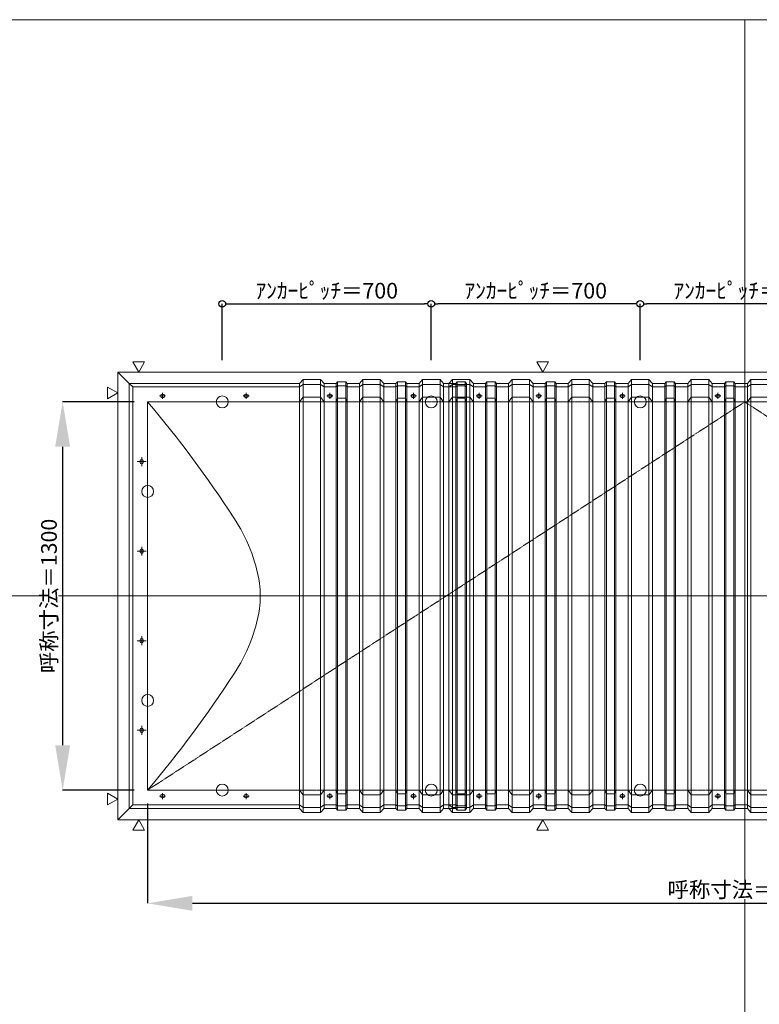
# Model space of a CAD drawing. Units: millimetres. Extents: x -12289 to 909215, y -2748 to 52629.
# Drawn here: x 59172 to 61650, y 18562 to 21860 of the extents above; entities that cross this region are included whole.
import ezdxf

# ---------------------------------------------------------------- set-up
doc = ezdxf.new("R2010")
doc.units = ezdxf.units.MM
doc.header["$LTSCALE"] = 0.3
doc.header["$PDMODE"] = 33
doc.header["$PDSIZE"] = 5
doc.linetypes.add('CENTER2', pattern=[28.575, 19.05, -3.175, 3.175, -3.175])
doc.layers.get('0').update_dxf_attribs({"lineweight": 9})
doc.layers.get('Defpoints').update_dxf_attribs({"lineweight": 9})
doc.layers.add('VP', color=7, linetype='Continuous', lineweight=9, plot=False)
for name, color, linetype, lineweight in [('テキスト', 50, 'Continuous', 9), ('パーツ02', 121, 'Continuous', 9), ('中心線', 210, 'CENTER2', 9), ('型材02', 71, 'Continuous', 9), ('寸法', 10, 'Continuous', 9), ('寸法 @ 15', 10, 'Continuous', 9)]:
    doc.layers.add(name, color=color, linetype=linetype, lineweight=lineweight)
doc.styles.add('TGK-text', font='txt', dxfattribs={"height": 3.5})
doc.dimstyles.new('T-dim', dxfattribs={"dimtxt": 3.5, "dimasz": 1.5, "dimexe": 0, "dimexo": 3, "dimgap": 1, "dimtad": 1, "dimdec": 1, "dimdsep": 46, "dimtxsty": 'TGK-text', "dimblk": 'DOTBLANK', "dimcen": 0, "dimclrt": 2, "dimazin": 2, "dimtfac": 1, "dimtdec": 1, "dimtix": 1, "dimtmove": 2, "dimatfit": 3, "dimldrblk": 'OPEN30', "dimfxl": 1, "dimtolj": 1, "dimtzin": 0, "dimarcsym": 0})
doc.dimstyles.new('T-dimN', dxfattribs={"dimtxt": 3.5, "dimasz": 10, "dimexe": 0, "dimexo": 3, "dimgap": 1, "dimtad": 1, "dimdec": 1, "dimdsep": 46, "dimtxsty": 'TGK-text', "dimcen": 0, "dimclrt": 2, "dimazin": 2, "dimtfac": 1, "dimtdec": 1, "dimtix": 1, "dimtmove": 2, "dimatfit": 3, "dimldrblk": 'OPEN30', "dimfxl": 1, "dimtolj": 1, "dimtzin": 0, "dimarcsym": 0})

# ---------------------------------------------------------------- blocks, each defined once
blk = doc.blocks.new('TK-DOLE-1300-1050平面')
at = {"layer": 'パーツ02', "linetype": 'ByBlock'}
for p, q in [((-62, 712), (-62, -711.99998)), ((-62, 712), (-50, 700)), ((-62, 712), (509.01944, 712)), ((-50, -699.99998), (-50, 700)), ((-50, 700), (509.01944, 700)), ((509.01944, 712), (520.78414, 724.92442)), ((509.01944, -711.99998), (509.01944, 712)), ((520.78414, 708.1244), (509.01944, 700)), ((520.78414, 724.92442), (579.21586, 724.92442)), ((520.78414, -724.92438), (520.78414, 724.92442)), ((520.78414, 708.1244), (579.21586, 708.1244)), ((579.21586, 724.92442), (590.98056, 712)), ((579.21586, -724.92438), (579.21586, 724.92442)), ((579.21586, 708.1244), (590.98056, 700)), ((590.98056, 712), (631.8216, 712)), ((590.98056, -711.99998), (590.98056, 712)), ((590.98056, 700), (631.8216, 700)), ((631.8216, 712), (636.3716, 717.3852)), ((631.8216, -711.99998), (631.8216, 712)), ((631.8216, 700), (636.3716, 703.3852)), ((663.6284, 717.3852), (636.3716, 717.3852)), ((636.3716, -717.3852), (636.3716, 717.3852)), ((663.6284, 703.3852), (636.3716, 703.3852)), ((668.1784, 712), (663.6284, 717.3852)), ((663.6284, -717.3852), (663.6284, 717.3852)), ((668.1784, 700), (663.6284, 703.3852)), ((668.1784, -711.99998), (668.1784, 712)), ((709.01944, 712), (668.1784, 712)), ((709.01944, 700), (668.1784, 700)), ((709.01944, 712), (720.78414, 724.92442)), ((709.01944, -711.99998), (709.01944, 712)), ((720.78414, 708.1244), (709.01944, 700)), ((720.78414, 724.92442), (779.21586, 724.92442)), ((720.78414, -724.92438), (720.78414, 724.92442)), ((720.78414, 708.1244), (779.21586, 708.1244)), ((779.21586, 724.92442), (790.98056, 712)), ((779.21586, -724.92438), (779.21586, 724.92442)), ((779.21586, 708.1244), (790.98056, 700)), ((790.98056, 712), (831.8216, 712)), ((790.98056, -711.99998), (790.98056, 712)), ((790.98056, 700), (831.8216, 700)), ((831.8216, 712), (836.3716, 717.3852)), ((831.8216, -711.99998), (831.8216, 712)), ((831.8216, 700), (836.3716, 703.3852)), ((863.6284, 717.3852), (836.3716, 717.3852)), ((836.3716, -717.3852), (836.3716, 717.3852)), ((863.6284, 703.3852), (836.3716, 703.3852)), ((868.1784, 712), (863.6284, 717.3852)), ((863.6284, -717.3852), (863.6284, 717.3852)), ((868.1784, 700), (863.6284, 703.3852)), ((868.1784, -711.99998), (868.1784, 712)), ((909.01944, 712), (868.1784, 712)), ((909.01944, 700), (868.1784, 700)), ((909.01944, 712), (920.78414, 724.92442)), ((909.01944, -711.99998), (909.01944, 712)), ((920.78414, 708.1244), (909.01944, 700)), ((920.78414, 724.92442), (979.21586, 724.92442)), ((920.78414, -724.92438), (920.78414, 724.92442)), ((920.78414, 708.1244), (979.21586, 708.1244)), ((979.21586, 724.92442), (990.98056, 712)), ((979.21586, -724.92438), (979.21586, 724.92442)), ((979.21586, 708.1244), (990.98056, 700)), ((990.98056, -711.99998), (990.98056, 712)), ((990.98056, 712), (1031.8216, 712)), ((990.98056, 700), (1031.8216, 700)), ((1031.8216, 712), (1036.3716, 717.3852)), ((1031.8216, -711.99998), (1031.8216, 712)), ((1031.8216, 700), (1036.3716, 703.3852)), ((1063.6284, 717.3852), (1036.3716, 717.3852)), ((1036.3716, -717.3852), (1036.3716, 717.3852)), ((1063.6284, 703.3852), (1036.3716, 703.3852)), ((1068.1784, 712), (1063.6284, 717.3852)), ((1063.6284, -717.3852), (1063.6284, 717.3852)), ((1068.1784, 700), (1063.6284, 703.3852)), ((1068.1784, -711.99998), (1068.1784, 712)), ((52.5, 674.99996), (47.5, 674.99996)), ((52.5, 664.99996), (47.5, 664.99996)), ((332.5, 674.99996), (327.5, 674.99996)), ((332.5, 664.99996), (327.5, 664.99996)), ((509.01944, 650), (520.78414, 666.04296)), ((579.21586, 666.04296), (520.78414, 666.04296)), ((579.21586, 666.04296), (590.98056, 650)), ((612.5, 674.99996), (607.5, 674.99996)), ((612.5, 664.99996), (607.5, 664.99996)), ((631.8216, 650), (636.3716, 662.2697)), ((663.6284, 662.2697), (636.3716, 662.2697)), ((668.1784, 650), (663.6284, 662.2697)), ((709.01944, 650), (720.78414, 666.04296)), ((779.21586, 666.04296), (720.78414, 666.04296)), ((779.21586, 666.04296), (790.98056, 650)), ((831.8216, 650), (836.3716, 662.2697)), ((863.6284, 662.2697), (836.3716, 662.2697)), ((868.1784, 650), (863.6284, 662.2697)), ((892.5, 674.99996), (887.5, 674.99996)), ((892.5, 664.99996), (887.5, 664.99996)), ((909.01944, 650), (920.78414, 666.04296)), ((979.21586, 666.04296), (920.78414, 666.04296)), ((979.21586, 666.04296), (990.98056, 650)), ((1031.8216, 650), (1036.3716, 662.2697)), ((1063.6284, 662.2697), (1036.3716, 662.2697)), ((1068.1784, 650), (1063.6284, 662.2697)), ((0, 650), (0, -650)), ((0, 650), (509.01944, 650)), ((590.98056, 650), (631.8216, 650)), ((709.01944, 650), (668.1784, 650)), ((790.98056, 650), (831.8216, 650)), ((909.01944, 650), (868.1784, 650)), ((990.98056, 650), (1031.8216, 650)), ((-25, 452.5), (-25, 447.5)), ((-15, 452.5), (-15, 447.5)), ((-25, 152.5), (-25, 147.5)), ((-15, 152.5), (-15, 147.5)), ((-25, -147.5), (-25, -152.5)), ((-15, -147.5), (-15, -152.5)), ((-25, -447.5), (-25, -452.5)), ((-15, -447.5), (-15, -452.5)), ((0, -650), (509.01944, -650)), ((509.01944, -650), (520.78414, -666.04294)), ((579.21586, -666.04294), (590.98056, -650)), ((590.98056, -650), (631.8216, -650)), ((631.8216, -650), (636.3716, -662.2697)), ((668.1784, -650), (663.6284, -662.2697)), ((709.01944, -650), (668.1784, -650)), ((709.01944, -650), (720.78414, -666.04294)), ((779.21586, -666.04294), (790.98056, -650)), ((790.98056, -650), (831.8216, -650)), ((831.8216, -650), (836.3716, -662.2697)), ((868.1784, -650), (863.6284, -662.2697)), ((909.01944, -650), (868.1784, -650)), ((909.01944, -650), (920.78414, -666.04294)), ((979.21586, -666.04294), (990.98056, -650)), ((990.98056, -650), (1031.8216, -650)), ((1031.8216, -650), (1036.3716, -662.2697)), ((1068.1784, -650), (1063.6284, -662.2697)), ((52.5, -664.99994), (47.5, -664.99994)), ((52.5, -674.99994), (47.5, -674.99994)), ((332.5, -664.99994), (327.5, -664.99994)), ((332.5, -674.99994), (327.5, -674.99994)), ((579.21586, -666.04294), (520.78414, -666.04294)), ((612.5, -664.99994), (607.5, -664.99994)), ((612.5, -674.99994), (607.5, -674.99994)), ((663.6284, -662.2697), (636.3716, -662.2697)), ((779.21586, -666.04294), (720.78414, -666.04294)), ((863.6284, -662.2697), (836.3716, -662.2697)), ((892.5, -664.99994), (887.5, -664.99994)), ((892.5, -674.99994), (887.5, -674.99994)), ((979.21586, -666.04294), (920.78414, -666.04294)), ((1063.6284, -662.2697), (1036.3716, -662.2697)), ((-62, -711.99998), (-50, -699.99998)), ((-62, -711.99998), (509.01944, -711.99998)), ((-50, -699.99998), (509.01944, -699.99998)), ((520.78414, -708.1244), (509.01944, -699.99998)), ((509.01944, -711.99998), (520.78414, -724.92438)), ((520.78414, -708.1244), (579.21586, -708.1244)), ((520.78414, -724.92438), (579.21586, -724.92438)), ((579.21586, -708.1244), (590.98056, -699.99998)), ((579.21586, -724.92438), (590.98056, -711.99998)), ((590.98056, -699.99998), (631.8216, -699.99998)), ((590.98056, -711.99998), (631.8216, -711.99998)), ((631.8216, -699.99998), (636.3716, -703.3852)), ((631.8216, -711.99998), (636.3716, -717.3852)), ((663.6284, -703.3852), (636.3716, -703.3852)), ((663.6284, -717.3852), (636.3716, -717.3852)), ((668.1784, -699.99998), (663.6284, -703.3852)), ((668.1784, -711.99998), (663.6284, -717.3852)), ((709.01944, -699.99998), (668.1784, -699.99998)), ((709.01944, -711.99998), (668.1784, -711.99998)), ((720.78414, -708.1244), (709.01944, -699.99998)), ((709.01944, -711.99998), (720.78414, -724.92438)), ((720.78414, -708.1244), (779.21586, -708.1244)), ((720.78414, -724.92438), (779.21586, -724.92438)), ((779.21586, -708.1244), (790.98056, -699.99998)), ((779.21586, -724.92438), (790.98056, -711.99998)), ((790.98056, -699.99998), (831.8216, -699.99998)), ((790.98056, -711.99998), (831.8216, -711.99998)), ((831.8216, -699.99998), (836.3716, -703.3852)), ((831.8216, -711.99998), (836.3716, -717.3852)), ((863.6284, -703.3852), (836.3716, -703.3852)), ((863.6284, -717.3852), (836.3716, -717.3852)), ((868.1784, -699.99998), (863.6284, -703.3852)), ((868.1784, -711.99998), (863.6284, -717.3852)), ((909.01944, -699.99998), (868.1784, -699.99998)), ((909.01944, -711.99998), (868.1784, -711.99998)), ((920.78414, -708.1244), (909.01944, -699.99998)), ((909.01944, -711.99998), (920.78414, -724.92438)), ((920.78414, -708.1244), (979.21586, -708.1244)), ((920.78414, -724.92438), (979.21586, -724.92438)), ((979.21586, -708.1244), (990.98056, -699.99998)), ((979.21586, -724.92438), (990.98056, -711.99998)), ((990.98056, -699.99998), (1031.8216, -699.99998)), ((990.98056, -711.99998), (1031.8216, -711.99998)), ((1031.8216, -699.99998), (1036.3716, -703.3852)), ((1031.8216, -711.99998), (1036.3716, -717.3852)), ((1063.6284, -703.3852), (1036.3716, -703.3852)), ((1063.6284, -717.3852), (1036.3716, -717.3852)), ((1068.1784, -699.99998), (1063.6284, -703.3852)), ((1068.1784, -711.99998), (1063.6284, -717.3852))]:
    blk.add_line(p, q, dxfattribs=at)
for centre, radius, start, end in [((47.50004, 669.99996), 5, 90, 180), ((47.50004, 669.99996), 5, 180, 270), ((52.50004, 669.99996), 5, 0, 90), ((52.50004, 669.99996), 5, 270, 0), ((327.50004, 669.99996), 5, 90, 180), ((327.50004, 669.99996), 5, 180, 270), ((332.50004, 669.99996), 5, 0, 90), ((332.50004, 669.99996), 5, 270, 0), ((607.50004, 669.99996), 5, 90, 180), ((607.50004, 669.99996), 5, 180, 270), ((612.50004, 669.99996), 5, 0, 90), ((612.50004, 669.99996), 5, 270, 0), ((887.50004, 669.99996), 5, 90, 180), ((887.50004, 669.99996), 5, 180, 270), ((892.50004, 669.99996), 5, 0, 90), ((892.50004, 669.99996), 5, 270, 0), ((-2927.25024, -1825.99786), 3833.97438, 32.990751, 40.226021), ((-20, 452.50004), 5, 90, 180), ((-20, 447.50004), 5, 180, 270), ((-20, 452.50004), 5, 0, 90), ((-20, 447.50004), 5, 270, 0), ((-175.38152, -47.66398), 557.55348, 9.321797, 33.690576), ((-20, 152.50004), 5, 90, 180), ((-20, 147.50004), 5, 180, 270), ((-20, 152.50004), 5, 0, 90), ((-20, 147.50004), 5, 270, 0), ((-57.28688, 0.00006), 434.19548, 359.999999, 5.636862), ((-57.28688, 0.00004), 434.19548, 354.363138, 0.000001), ((-175.38152, 47.66408), 557.55348, 326.309424, 350.678203), ((-20, -147.49996), 5, 90, 180), ((-20, -152.49996), 5, 180, 270), ((-20, -147.49996), 5, 0, 90), ((-20, -152.49996), 5, 270, 0), ((-2927.25024, 1825.99796), 3833.97438, 319.773979, 327.009249), ((-20, -447.49996), 5, 90, 180), ((-20, -452.49996), 5, 180, 270), ((-20, -447.49996), 5, 0, 90), ((-20, -452.49996), 5, 270, 0), ((47.50004, -669.99994), 5, 90, 180), ((47.50004, -669.99994), 5, 180, 270), ((52.50004, -669.99994), 5, 0, 90), ((52.50004, -669.99994), 5, 270, 0), ((327.50004, -669.99994), 5, 90, 180), ((327.50004, -669.99994), 5, 180, 270), ((332.50004, -669.99994), 5, 0, 90), ((332.50004, -669.99994), 5, 270, 0), ((607.50004, -669.99994), 5, 90, 180), ((607.50004, -669.99994), 5, 180, 270), ((612.50004, -669.99994), 5, 0, 90), ((612.50004, -669.99994), 5, 270, 0), ((887.50004, -669.99994), 5, 90, 180), ((887.50004, -669.99994), 5, 180, 270), ((892.50004, -669.99994), 5, 0, 90), ((892.50004, -669.99994), 5, 270, 0)]:
    blk.add_arc(centre, radius, start, end, dxfattribs=at)
at = {"layer": '中心線', "linetype": 'ByBlock'}
for p, q in [((60, 669.99996), (40, 669.99996)), ((50, 659.99996), (50, 679.99996)), ((340, 669.99996), (320, 669.99996)), ((330, 659.99996), (330, 679.99996)), ((620, 669.99996), (600, 669.99996)), ((610, 659.99996), (610, 679.99996)), ((900, 669.99996), (880, 669.99996)), ((890, 659.99996), (890, 679.99996)), ((-20, 465), (-20, 435)), ((-35, 450), (-5, 450)), ((-20, 165), (-20, 135)), ((-35, 150), (-5, 150)), ((-35, -150), (-5, -150)), ((-20, -165), (-20, -135)), ((-35, -450), (-5, -450)), ((-20, -465), (-20, -435)), ((60, -669.99994), (40, -669.99994)), ((50, -659.99994), (50, -679.99994)), ((340, -669.99994), (320, -669.99994)), ((330, -659.99994), (330, -679.99994)), ((620, -669.99994), (600, -669.99994)), ((610, -659.99994), (610, -679.99994)), ((900, -669.99994), (880, -669.99994)), ((890, -659.99994), (890, -679.99994))]:
    blk.add_line(p, q, dxfattribs=at)
blk = doc.blocks.new('TK-DOLS-1300-1500平面')
at = {"layer": 'パーツ02', "linetype": 'ByBlock'}
for p, q in [((0, 712), (11.7647, 724.9244)), ((0, -712), (0, 712)), ((11.7647, 708.1244), (0, 700)), ((11.7647, 724.9244), (70.1964, 724.9244)), ((11.7647, -724.9244), (11.7647, 724.9244)), ((11.7647, 708.1244), (70.1964, 708.1244)), ((70.1964, 724.9244), (81.9611, 712)), ((70.1964, -724.9244), (70.1964, 724.9244)), ((70.1964, 708.1244), (81.9611, 700)), ((81.9611, 712), (122.80214, 712)), ((81.9611, -712), (81.9611, 712)), ((81.9611, 700), (122.80214, 700)), ((122.80214, 712), (127.35214, 717.3852)), ((122.80214, -712), (122.80214, 712)), ((122.80214, 700), (127.35214, 703.3852)), ((154.60896, 717.3852), (127.35214, 717.3852)), ((127.35214, -717.3852), (127.35214, 717.3852)), ((154.60896, 703.3852), (127.35214, 703.3852)), ((159.15894, 712), (154.60896, 717.3852)), ((154.60896, -717.3852), (154.60896, 717.3852)), ((159.15894, 700), (154.60896, 703.3852)), ((200, 712), (159.15894, 712)), ((159.15894, -712), (159.15894, 712)), ((200, 700), (159.15894, 700)), ((200, 712), (211.7647, 724.9244)), ((200, -712), (200, 712)), ((211.7647, 708.1244), (200, 700)), ((211.7647, 724.9244), (270.1964, 724.9244)), ((211.7647, -724.9244), (211.7647, 724.9244)), ((211.7647, 708.1244), (270.1964, 708.1244)), ((270.1964, 724.9244), (281.9611, 712)), ((270.1964, -724.9244), (270.1964, 724.9244)), ((270.1964, 708.1244), (281.9611, 700)), ((281.9611, 712), (322.80214, 712)), ((281.9611, -712), (281.9611, 712)), ((281.9611, 700), (322.80214, 700)), ((322.80214, 712), (327.35214, 717.3852)), ((322.80214, -712), (322.80214, 712)), ((322.80214, 700), (327.35214, 703.3852)), ((354.60896, 717.3852), (327.35214, 717.3852)), ((327.35214, -717.3852), (327.35214, 717.3852)), ((354.60896, 703.3852), (327.35214, 703.3852)), ((359.15894, 712), (354.60896, 717.3852)), ((354.60896, -717.3852), (354.60896, 717.3852)), ((359.15894, 700), (354.60896, 703.3852)), ((400, 712), (359.15894, 712)), ((359.15894, -712), (359.15894, 712)), ((400, 700), (359.15894, 700)), ((400, 712), (411.7647, 724.9244)), ((400, -712), (400, 712)), ((411.7647, 708.1244), (400, 700)), ((411.7647, 724.9244), (470.1964, 724.9244)), ((411.7647, -724.9244), (411.7647, 724.9244)), ((411.7647, 708.1244), (470.1964, 708.1244)), ((470.1964, 724.9244), (481.9611, 712)), ((470.1964, -724.9244), (470.1964, 724.9244)), ((470.1964, 708.1244), (481.9611, 700)), ((481.9611, 712), (522.80214, 712)), ((481.9611, -712), (481.9611, 712)), ((481.9611, 700), (522.80214, 700)), ((522.80214, 712), (527.35214, 717.3852)), ((522.80214, -712), (522.80214, 712)), ((522.80214, 700), (527.35214, 703.3852)), ((554.60896, 717.3852), (527.35214, 717.3852)), ((527.35214, -717.3852), (527.35214, 717.3852)), ((554.60896, 703.3852), (527.35214, 703.3852)), ((559.15894, 712), (554.60896, 717.3852)), ((554.60896, -717.3852), (554.60896, 717.3852)), ((559.15894, 700), (554.60896, 703.3852)), ((600, 712), (559.15894, 712)), ((559.15894, -712), (559.15894, 712)), ((600, 700), (559.15894, 700)), ((600, 712), (611.7647, 724.9244)), ((600, -712), (600, 712)), ((611.7647, 708.1244), (600, 700)), ((611.7647, 724.9244), (670.1964, 724.9244)), ((611.7647, -724.9244), (611.7647, 724.9244)), ((611.7647, 708.1244), (670.1964, 708.1244)), ((670.1964, 724.9244), (681.9611, 712)), ((670.1964, -724.9244), (670.1964, 724.9244)), ((670.1964, 708.1244), (681.9611, 700)), ((681.9611, 712), (722.80214, 712)), ((681.9611, -712), (681.9611, 712)), ((681.9611, 700), (722.80214, 700)), ((722.80214, 712), (727.35214, 717.3852)), ((722.80214, -712), (722.80214, 712)), ((722.80214, 700), (727.35214, 703.3852)), ((754.60896, 717.3852), (727.35214, 717.3852)), ((727.35214, -717.3852), (727.35214, 717.3852)), ((754.60896, 703.3852), (727.35214, 703.3852)), ((759.15894, 712), (754.60896, 717.3852)), ((754.60896, -717.3852), (754.60896, 717.3852)), ((759.15894, 700), (754.60896, 703.3852)), ((759.15894, -712), (759.15894, 712)), ((800, 712), (759.15894, 712)), ((800, 700), (759.15894, 700)), ((800, 712), (811.7647, 724.9244)), ((800, -712), (800, 712)), ((811.7647, 708.1244), (800, 700)), ((811.7647, 724.9244), (870.1964, 724.9244)), ((811.7647, -724.9244), (811.7647, 724.9244)), ((811.7647, 708.1244), (870.1964, 708.1244)), ((870.1964, 724.9244), (881.9611, 712)), ((870.1964, -724.9244), (870.1964, 724.9244)), ((870.1964, 708.1244), (881.9611, 700)), ((881.9611, 712), (922.80214, 712)), ((881.9611, -712), (881.9611, 712)), ((881.9611, 700), (922.80214, 700)), ((922.80214, 712), (927.35214, 717.3852)), ((922.80214, -712), (922.80214, 712)), ((922.80214, 700), (927.35214, 703.3852)), ((954.60896, 717.3852), (927.35214, 717.3852)), ((927.35214, -717.3852), (927.35214, 717.3852)), ((954.60896, 703.3852), (927.35214, 703.3852)), ((959.15894, 712), (954.60896, 717.3852)), ((954.60896, -717.3852), (954.60896, 717.3852)), ((959.15894, 700), (954.60896, 703.3852)), ((1000, 712), (959.15894, 712)), ((959.15894, -712), (959.15894, 712)), ((1000, 700), (959.15894, 700)), ((1000, 712), (1011.7647, 724.9244)), ((1000, -712), (1000, 712)), ((1011.7647, 708.1244), (1000, 700)), ((1011.7647, 724.9244), (1070.1964, 724.9244)), ((1011.7647, -724.9244), (1011.7647, 724.9244)), ((1011.7647, 708.1244), (1070.1964, 708.1244)), ((1070.1964, 724.9244), (1081.9611, 712)), ((1070.1964, -724.9244), (1070.1964, 724.9244)), ((1070.1964, 708.1244), (1081.9611, 700)), ((1081.9611, 712), (1122.80214, 712)), ((1081.9611, -712), (1081.9611, 712)), ((1081.9611, 700), (1122.80214, 700)), ((1122.80214, 712), (1127.35214, 717.3852)), ((1122.80214, -712), (1122.80214, 712)), ((1122.80214, 700), (1127.35214, 703.3852)), ((1154.60896, 717.3852), (1127.35214, 717.3852)), ((1127.35214, -717.3852), (1127.35214, 717.3852)), ((1154.60896, 703.3852), (1127.35214, 703.3852)), ((1159.15894, 712), (1154.60896, 717.3852)), ((1154.60896, -717.3852), (1154.60896, 717.3852)), ((1159.15894, 700), (1154.60896, 703.3852)), ((1200, 712), (1159.15894, 712)), ((1159.15894, -712), (1159.15894, 712)), ((1200, 700), (1159.15894, 700)), ((1200, 712), (1211.7647, 724.9244)), ((1200, -712), (1200, 712)), ((1211.7647, 708.1244), (1200, 700)), ((1211.7647, 724.9244), (1270.1964, 724.9244)), ((1211.7647, -724.9244), (1211.7647, 724.9244)), ((1211.7647, 708.1244), (1270.1964, 708.1244)), ((1270.1964, 724.9244), (1281.9611, 712)), ((1270.1964, -724.9244), (1270.1964, 724.9244)), ((1270.1964, 708.1244), (1281.9611, 700)), ((1281.9611, 712), (1322.80214, 712)), ((1281.9611, -712), (1281.9611, 712)), ((1281.9611, 700), (1322.80214, 700)), ((1322.80214, 712), (1327.35214, 717.3852)), ((1322.80214, -712), (1322.80214, 712)), ((1322.80214, 700), (1327.35214, 703.3852)), ((1354.60896, 717.3852), (1327.35214, 717.3852)), ((1327.35214, -717.3852), (1327.35214, 717.3852)), ((1354.60896, 703.3852), (1327.35214, 703.3852)), ((1359.15894, 712), (1354.60896, 717.3852)), ((1354.60896, -717.3852), (1354.60896, 717.3852)), ((1359.15894, 700), (1354.60896, 703.3852)), ((1359.15894, -712), (1359.15894, 712)), ((1400, 712), (1359.15894, 712)), ((1400, 700), (1359.15894, 700)), ((1400, 712), (1411.7647, 724.9244)), ((1400, -712), (1400, 712)), ((1411.7647, 708.1244), (1400, 700)), ((1411.7647, 724.9244), (1470.1964, 724.9244)), ((1411.7647, -724.9244), (1411.7647, 724.9244)), ((1411.7647, 708.1244), (1470.1964, 708.1244)), ((1470.1964, 724.9244), (1481.9611, 712)), ((1470.1964, -724.9244), (1470.1964, 724.9244)), ((1470.1964, 708.1244), (1481.9611, 700)), ((1481.9611, 712), (1522.80214, 712)), ((1481.9611, -712), (1481.9611, 712)), ((1481.9611, 700), (1522.80214, 700)), ((1522.80214, 712), (1527.35214, 717.3852)), ((1522.80214, -712), (1522.80214, 712)), ((1522.80214, 700), (1527.35214, 703.3852)), ((1554.60896, 717.3852), (1527.35214, 717.3852)), ((1527.35214, -717.3852), (1527.35214, 717.3852)), ((1554.60896, 703.3852), (1527.35214, 703.3852)), ((1559.15894, 712), (1554.60896, 717.3852)), ((1554.60896, -717.3852), (1554.60896, 717.3852)), ((1559.15894, 700), (1554.60896, 703.3852)), ((1559.15894, -712), (1559.15894, 712)), ((0, 650), (11.7647, 666.04294)), ((70.1964, 666.04294), (11.7647, 666.04294)), ((70.1964, 666.04294), (81.9611, 650)), ((103.48056, 675), (98.48056, 675)), ((103.48056, 665), (98.48056, 665)), ((122.80214, 650), (127.35214, 662.2697)), ((154.60896, 662.2697), (127.35214, 662.2697)), ((159.15894, 650), (154.60896, 662.2697)), ((200, 650), (211.7647, 666.04294)), ((270.1964, 666.04294), (211.7647, 666.04294)), ((270.1964, 666.04294), (281.9611, 650)), ((303.4806, 675), (298.4806, 675)), ((303.4806, 665), (298.4806, 665)), ((322.80214, 650), (327.35214, 662.2697)), ((354.60896, 662.2697), (327.35214, 662.2697)), ((359.15894, 650), (354.60896, 662.2697)), ((400, 650), (411.7647, 666.04294)), ((470.1964, 666.04294), (411.7647, 666.04294)), ((470.1964, 666.04294), (481.9611, 650)), ((522.80214, 650), (527.35214, 662.2697)), ((554.60896, 662.2697), (527.35214, 662.2697)), ((559.15894, 650), (554.60896, 662.2697)), ((583.48064, 675), (578.48064, 675)), ((583.48064, 665), (578.48064, 665)), ((600, 650), (611.7647, 666.04294)), ((670.1964, 666.04294), (611.7647, 666.04294)), ((670.1964, 666.04294), (681.9611, 650)), ((722.80214, 650), (727.35214, 662.2697)), ((754.60896, 662.2697), (727.35214, 662.2697)), ((759.15894, 650), (754.60896, 662.2697)), ((800, 650), (811.7647, 666.04294)), ((870.1964, 666.04294), (811.7647, 666.04294)), ((870.1964, 666.04294), (881.9611, 650)), ((903.48044, 675), (898.48044, 675)), ((903.48044, 665), (898.48044, 665)), ((922.80214, 650), (927.35214, 662.2697)), ((954.60896, 662.2697), (927.35214, 662.2697)), ((959.15894, 650), (954.60896, 662.2697)), ((1000, 650), (1011.7647, 666.04294)), ((1070.1964, 666.04294), (1011.7647, 666.04294)), ((1070.1964, 666.04294), (1081.9611, 650)), ((1122.80214, 650), (1127.35214, 662.2697)), ((1154.60896, 662.2697), (1127.35214, 662.2697)), ((1159.15894, 650), (1154.60896, 662.2697)), ((1183.48056, 675), (1178.48056, 675)), ((1183.48056, 665), (1178.48056, 665)), ((1200, 650), (1211.7647, 666.04294)), ((1270.1964, 666.04294), (1211.7647, 666.04294)), ((1270.1964, 666.04294), (1281.9611, 650)), ((1322.80214, 650), (1327.35214, 662.2697)), ((1354.60896, 662.2697), (1327.35214, 662.2697)), ((1359.15894, 650), (1354.60896, 662.2697)), ((1383.4805, 675), (1378.4805, 675)), ((1383.4805, 665), (1378.4805, 665)), ((1400, 650), (1411.7647, 666.04294)), ((1470.1964, 666.04294), (1411.7647, 666.04294)), ((1470.1964, 666.04294), (1481.9611, 650)), ((1522.80214, 650), (1527.35214, 662.2697)), ((1554.60896, 662.2697), (1527.35214, 662.2697)), ((1559.15894, 650), (1554.60896, 662.2697)), ((81.9611, 650), (122.80214, 650)), ((200, 650), (159.15894, 650)), ((281.9611, 650), (322.80214, 650)), ((400, 650), (359.15894, 650)), ((481.9611, 650), (522.80214, 650)), ((600, 650), (559.15894, 650)), ((681.9611, 650), (722.80214, 650)), ((800, 650), (759.15894, 650)), ((881.9611, 650), (922.80214, 650)), ((1000, 650), (959.15894, 650)), ((1081.9611, 650), (1122.80214, 650)), ((1200, 650), (1159.15894, 650)), ((1281.9611, 650), (1322.80214, 650)), ((1400, 650), (1359.15894, 650)), ((1481.9611, 650), (1522.80214, 650)), ((0, -650), (11.7647, -666.04296)), ((70.1964, -666.04296), (81.9611, -650)), ((81.9611, -650), (122.80214, -650)), ((122.80214, -650), (127.35214, -662.2697)), ((159.15894, -650), (154.60896, -662.2697)), ((200, -650), (159.15894, -650)), ((200, -650), (211.7647, -666.04296)), ((270.1964, -666.04296), (281.9611, -650)), ((281.9611, -650), (322.80214, -650)), ((322.80214, -650), (327.35214, -662.2697)), ((359.15894, -650), (354.60896, -662.2697)), ((400, -650), (359.15894, -650)), ((400, -650), (411.7647, -666.04296)), ((470.1964, -666.04296), (481.9611, -650)), ((481.9611, -650), (522.80214, -650)), ((522.80214, -650), (527.35214, -662.2697)), ((559.15894, -650), (554.60896, -662.2697)), ((600, -650), (559.15894, -650)), ((600, -650), (611.7647, -666.04296)), ((670.1964, -666.04296), (681.9611, -650)), ((681.9611, -650), (722.80214, -650)), ((722.80214, -650), (727.35214, -662.2697)), ((759.15894, -650), (754.60896, -662.2697)), ((800, -650), (759.15894, -650)), ((800, -650), (811.7647, -666.04296)), ((870.1964, -666.04296), (881.9611, -650)), ((881.9611, -650), (922.80214, -650)), ((922.80214, -650), (927.35214, -662.2697)), ((959.15894, -650), (954.60896, -662.2697)), ((1000, -650), (959.15894, -650)), ((1000, -650), (1011.7647, -666.04296)), ((1070.1964, -666.04296), (1081.9611, -650)), ((1081.9611, -650), (1122.80214, -650)), ((1122.80214, -650), (1127.35214, -662.2697)), ((1159.15894, -650), (1154.60896, -662.2697)), ((1200, -650), (1159.15894, -650)), ((1200, -650), (1211.7647, -666.04296)), ((1270.1964, -666.04296), (1281.9611, -650)), ((1281.9611, -650), (1322.80214, -650)), ((1322.80214, -650), (1327.35214, -662.2697)), ((1359.15894, -650), (1354.60896, -662.2697)), ((1400, -650), (1359.15894, -650)), ((1400, -650), (1411.7647, -666.04296)), ((1470.1964, -666.04296), (1481.9611, -650)), ((1481.9611, -650), (1522.80214, -650)), ((1522.80214, -650), (1527.35214, -662.2697)), ((1559.15894, -650), (1554.60896, -662.2697)), ((70.1964, -666.04296), (11.7647, -666.04296)), ((103.48056, -665), (98.48056, -665)), ((103.48056, -675), (98.48056, -675)), ((154.60896, -662.2697), (127.35214, -662.2697)), ((270.1964, -666.04296), (211.7647, -666.04296)), ((303.4806, -665), (298.4806, -665)), ((303.4806, -675), (298.4806, -675)), ((354.60896, -662.2697), (327.35214, -662.2697)), ((470.1964, -666.04296), (411.7647, -666.04296)), ((554.60896, -662.2697), (527.35214, -662.2697)), ((583.48064, -665), (578.48064, -665)), ((583.48064, -675), (578.48064, -675)), ((670.1964, -666.04296), (611.7647, -666.04296)), ((754.60896, -662.2697), (727.35214, -662.2697)), ((870.1964, -666.04296), (811.7647, -666.04296)), ((903.48044, -665), (898.48044, -665)), ((903.48044, -675), (898.48044, -675)), ((954.60896, -662.2697), (927.35214, -662.2697)), ((1070.1964, -666.04296), (1011.7647, -666.04296)), ((1154.60896, -662.2697), (1127.35214, -662.2697)), ((1183.48056, -665), (1178.48056, -665)), ((1183.48056, -675), (1178.48056, -675)), ((1270.1964, -666.04296), (1211.7647, -666.04296)), ((1354.60896, -662.2697), (1327.35214, -662.2697)), ((1383.4805, -665), (1378.4805, -665)), ((1383.4805, -675), (1378.4805, -675)), ((1470.1964, -666.04296), (1411.7647, -666.04296)), ((1554.60896, -662.2697), (1527.35214, -662.2697)), ((11.7647, -708.1244), (0, -700)), ((0, -712), (11.7647, -724.9244)), ((11.7647, -708.1244), (70.1964, -708.1244)), ((11.7647, -724.9244), (70.1964, -724.9244)), ((70.1964, -708.1244), (81.9611, -700)), ((70.1964, -724.9244), (81.9611, -712)), ((81.9611, -700), (122.80214, -700)), ((81.9611, -712), (122.80214, -712)), ((122.80214, -700), (127.35214, -703.3852)), ((122.80214, -712), (127.35214, -717.3852)), ((154.60896, -703.3852), (127.35214, -703.3852)), ((154.60896, -717.3852), (127.35214, -717.3852)), ((159.15894, -700), (154.60896, -703.3852)), ((159.15894, -712), (154.60896, -717.3852)), ((200, -700), (159.15894, -700)), ((200, -712), (159.15894, -712)), ((211.7647, -708.1244), (200, -700)), ((200, -712), (211.7647, -724.9244)), ((211.7647, -708.1244), (270.1964, -708.1244)), ((211.7647, -724.9244), (270.1964, -724.9244)), ((270.1964, -708.1244), (281.9611, -700)), ((270.1964, -724.9244), (281.9611, -712)), ((281.9611, -700), (322.80214, -700)), ((281.9611, -712), (322.80214, -712)), ((322.80214, -700), (327.35214, -703.3852)), ((322.80214, -712), (327.35214, -717.3852)), ((354.60896, -703.3852), (327.35214, -703.3852)), ((354.60896, -717.3852), (327.35214, -717.3852)), ((359.15894, -700), (354.60896, -703.3852)), ((359.15894, -712), (354.60896, -717.3852)), ((400, -700), (359.15894, -700)), ((400, -712), (359.15894, -712)), ((411.7647, -708.1244), (400, -700)), ((400, -712), (411.7647, -724.9244)), ((411.7647, -708.1244), (470.1964, -708.1244)), ((411.7647, -724.9244), (470.1964, -724.9244)), ((470.1964, -708.1244), (481.9611, -700)), ((470.1964, -724.9244), (481.9611, -712)), ((481.9611, -700), (522.80214, -700)), ((481.9611, -712), (522.80214, -712)), ((522.80214, -700), (527.35214, -703.3852)), ((522.80214, -712), (527.35214, -717.3852)), ((554.60896, -703.3852), (527.35214, -703.3852)), ((554.60896, -717.3852), (527.35214, -717.3852)), ((559.15894, -700), (554.60896, -703.3852)), ((559.15894, -712), (554.60896, -717.3852)), ((600, -700), (559.15894, -700)), ((600, -712), (559.15894, -712)), ((611.7647, -708.1244), (600, -700)), ((600, -712), (611.7647, -724.9244)), ((611.7647, -708.1244), (670.1964, -708.1244)), ((611.7647, -724.9244), (670.1964, -724.9244)), ((670.1964, -708.1244), (681.9611, -700)), ((670.1964, -724.9244), (681.9611, -712)), ((681.9611, -700), (722.80214, -700)), ((681.9611, -712), (722.80214, -712)), ((722.80214, -700), (727.35214, -703.3852)), ((722.80214, -712), (727.35214, -717.3852)), ((754.60896, -703.3852), (727.35214, -703.3852)), ((754.60896, -717.3852), (727.35214, -717.3852)), ((759.15894, -700), (754.60896, -703.3852)), ((759.15894, -712), (754.60896, -717.3852)), ((800, -700), (759.15894, -700)), ((800, -712), (759.15894, -712)), ((811.7647, -708.1244), (800, -700)), ((800, -712), (811.7647, -724.9244)), ((811.7647, -708.1244), (870.1964, -708.1244)), ((811.7647, -724.9244), (870.1964, -724.9244)), ((870.1964, -708.1244), (881.9611, -700)), ((870.1964, -724.9244), (881.9611, -712)), ((881.9611, -700), (922.80214, -700)), ((881.9611, -712), (922.80214, -712)), ((922.80214, -700), (927.35214, -703.3852)), ((922.80214, -712), (927.35214, -717.3852)), ((954.60896, -703.3852), (927.35214, -703.3852)), ((954.60896, -717.3852), (927.35214, -717.3852)), ((959.15894, -700), (954.60896, -703.3852)), ((959.15894, -712), (954.60896, -717.3852)), ((1000, -700), (959.15894, -700)), ((1000, -712), (959.15894, -712)), ((1011.7647, -708.1244), (1000, -700)), ((1000, -712), (1011.7647, -724.9244)), ((1011.7647, -708.1244), (1070.1964, -708.1244)), ((1011.7647, -724.9244), (1070.1964, -724.9244)), ((1070.1964, -708.1244), (1081.9611, -700)), ((1070.1964, -724.9244), (1081.9611, -712)), ((1081.9611, -700), (1122.80214, -700)), ((1081.9611, -712), (1122.80214, -712)), ((1122.80214, -700), (1127.35214, -703.3852)), ((1122.80214, -712), (1127.35214, -717.3852)), ((1154.60896, -703.3852), (1127.35214, -703.3852)), ((1154.60896, -717.3852), (1127.35214, -717.3852)), ((1159.15894, -700), (1154.60896, -703.3852)), ((1159.15894, -712), (1154.60896, -717.3852)), ((1200, -700), (1159.15894, -700)), ((1200, -712), (1159.15894, -712)), ((1211.7647, -708.1244), (1200, -700)), ((1200, -712), (1211.7647, -724.9244)), ((1211.7647, -708.1244), (1270.1964, -708.1244)), ((1211.7647, -724.9244), (1270.1964, -724.9244)), ((1270.1964, -708.1244), (1281.9611, -700)), ((1270.1964, -724.9244), (1281.9611, -712)), ((1281.9611, -700), (1322.80214, -700)), ((1281.9611, -712), (1322.80214, -712)), ((1322.80214, -700), (1327.35214, -703.3852)), ((1322.80214, -712), (1327.35214, -717.3852)), ((1354.60896, -703.3852), (1327.35214, -703.3852)), ((1354.60896, -717.3852), (1327.35214, -717.3852)), ((1359.15894, -700), (1354.60896, -703.3852)), ((1359.15894, -712), (1354.60896, -717.3852)), ((1400, -700), (1359.15894, -700)), ((1400, -712), (1359.15894, -712)), ((1411.7647, -708.1244), (1400, -700)), ((1400, -712), (1411.7647, -724.9244)), ((1411.7647, -708.1244), (1470.1964, -708.1244)), ((1411.7647, -724.9244), (1470.1964, -724.9244)), ((1470.1964, -708.1244), (1481.9611, -700)), ((1470.1964, -724.9244), (1481.9611, -712)), ((1481.9611, -700), (1522.80214, -700)), ((1481.9611, -712), (1522.80214, -712)), ((1522.80214, -700), (1527.35214, -703.3852)), ((1522.80214, -712), (1527.35214, -717.3852)), ((1554.60896, -703.3852), (1527.35214, -703.3852)), ((1554.60896, -717.3852), (1527.35214, -717.3852)), ((1559.15894, -700), (1554.60896, -703.3852)), ((1559.15894, -712), (1554.60896, -717.3852))]:
    blk.add_line(p, q, dxfattribs=at)
for centre, start, end in [((98.48058, 670), 90, 180), ((98.48058, 670), 180, 270), ((103.48058, 670), 0, 90), ((103.48058, 670), 270, 0), ((298.48064, 670), 90, 180), ((298.48064, 670), 180, 270), ((303.48064, 670), 0, 90), ((303.48064, 670), 270, 0), ((578.48068, 670), 90, 180), ((578.48068, 670), 180, 270), ((583.48068, 670), 0, 90), ((583.48068, 670), 270, 0), ((898.48048, 670), 90, 180), ((898.48048, 670), 180, 270), ((903.48048, 670), 0, 90), ((903.48048, 670), 270, 0), ((1178.48058, 670), 90, 180), ((1178.48058, 670), 180, 270), ((1183.48058, 670), 0, 90), ((1183.48058, 670), 270, 0), ((1378.48054, 670), 90, 180), ((1378.48054, 670), 180, 270), ((1383.48054, 670), 0, 90), ((1383.48054, 670), 270, 0), ((98.48058, -670), 90, 180), ((98.48058, -670), 180, 270), ((103.48058, -670), 0, 90), ((103.48058, -670), 270, 0), ((298.48064, -670), 90, 180), ((298.48064, -670), 180, 270), ((303.48064, -670), 0, 90), ((303.48064, -670), 270, 0), ((578.48068, -670), 90, 180), ((578.48068, -670), 180, 270), ((583.48068, -670), 0, 90), ((583.48068, -670), 270, 0), ((898.48048, -670), 90, 180), ((898.48048, -670), 180, 270), ((903.48048, -670), 0, 90), ((903.48048, -670), 270, 0), ((1178.48058, -670), 90, 180), ((1178.48058, -670), 180, 270), ((1183.48058, -670), 0, 90), ((1183.48058, -670), 270, 0), ((1378.48054, -670), 90, 180), ((1378.48054, -670), 180, 270), ((1383.48054, -670), 0, 90), ((1383.48054, -670), 270, 0)]:
    blk.add_arc(centre, 5, start, end, dxfattribs=at)
at = {"layer": '中心線', "linetype": 'ByBlock'}
for p, q in [((110.98056, 670), (90.98056, 670)), ((100.98056, 680), (100.98056, 660)), ((310.9806, 670), (290.9806, 670)), ((300.9806, 680), (300.9806, 660)), ((590.98064, 670), (570.98064, 670)), ((580.98064, 680), (580.98064, 660)), ((910.98044, 670), (890.98044, 670)), ((900.98044, 680), (900.98044, 660)), ((1190.98056, 670), (1170.98056, 670)), ((1180.98056, 680), (1180.98056, 660)), ((1390.9805, 670), (1370.9805, 670)), ((1380.9805, 680), (1380.9805, 660)), ((110.98056, -670), (90.98056, -670)), ((100.98056, -660), (100.98056, -680)), ((310.9806, -670), (290.9806, -670)), ((300.9806, -660), (300.9806, -680)), ((590.98064, -670), (570.98064, -670)), ((580.98064, -660), (580.98064, -680)), ((910.98044, -670), (890.98044, -670)), ((900.98044, -660), (900.98044, -680)), ((1190.98056, -670), (1170.98056, -670)), ((1180.98056, -660), (1180.98056, -680)), ((1390.9805, -670), (1370.9805, -670)), ((1380.9805, -660), (1380.9805, -680))]:
    blk.add_line(p, q, dxfattribs=at)
blk = doc.blocks.new('*D701')
at = {"layer": 'Defpoints', "color": 0, "transparency": 16777216}
for p in [(59601.1, 20580), (59316.4, 19280), (59601.1, 19280)]:
    blk.add_point(p, dxfattribs=at)
at = {"layer": '寸法', "color": 0, "lineweight": -2, "transparency": 16777216}
for p, q in [((59556.1, 20580), (59316.4, 20580)), ((59316.4, 20430), (59316.4, 19430)), ((59556.1, 19280), (59316.4, 19280))]:
    blk.add_line(p, q, dxfattribs=at)
at = {"layer": '寸法', "color": 0, "transparency": 16777216}
for points in [[(59291.4, 20430), (59341.4, 20430), (59316.4, 20580)], [(59291.4, 19430), (59341.4, 19430), (59316.4, 19280)]]:
    blk.add_solid(points, dxfattribs=at)
at = {"layer": '寸法', "color": 2, "transparency": 16777216, "insert": (59270.6, 19930), "char_height": 52.5, "attachment_point": 5, "rotation": 90, "style": 'TGK-text', "bg_fill": 3, "box_fill_scale": 1.1, "bg_fill_color": 9, "bg_fill_true_color": 13158600, "bg_fill_transparency": 0}
blk.add_mtext('\\A1;呼称寸法＝1300', dxfattribs=at)
blk = doc.blocks.new('_Open30')
at = {"color": 0, "linetype": 'ByBlock', "lineweight": -2}
for p, q in [((-1, 0.268), (0, 0)), ((0, 0), (-1, -0.268)), ((0, 0), (-1, 0))]:
    blk.add_line(p, q, dxfattribs=at)
blk = doc.blocks.new('_DotBlank')
at = {"color": 0, "linetype": 'ByBlock', "lineweight": -2}
blk.add_line((-0.5, 0), (-1, 0), dxfattribs=at)
blk.add_circle((0, 0), 0.5, dxfattribs=at)
blk = doc.blocks.new('*D739')
at = {"layer": 'Defpoints', "color": 0, "transparency": 16777216}
for p in [(60551.1, 20908.2), (59851.1, 20675), (60551.1, 20675)]:
    blk.add_point(p, dxfattribs=at)
at = {"layer": '寸法', "color": 0, "lineweight": -2, "transparency": 16777216}
for p, q in [((59851.1, 20720), (59851.1, 20908.2)), ((59873.6, 20908.2), (60528.6, 20908.2)), ((60551.1, 20720), (60551.1, 20908.2))]:
    blk.add_line(p, q, dxfattribs=at)
at = {"layer": '寸法', "color": 0, "lineweight": -2, "transparency": 16777216, "xscale": 22.5, "yscale": 22.5, "zscale": 22.5, "rotation": 180}
blk.add_blockref('_DotBlank', (59851.1, 20908.2), dxfattribs=at)
at = {"layer": '寸法', "color": 0, "lineweight": -2, "transparency": 16777216, "xscale": 22.5, "yscale": 22.5, "zscale": 22.5}
blk.add_blockref('_DotBlank', (60551.1, 20908.2), dxfattribs=at)
at = {"layer": '寸法', "color": 2, "transparency": 16777216, "insert": (60201.1, 20952.4), "char_height": 52.5, "attachment_point": 5, "style": 'TGK-text'}
blk.add_mtext('\\A1;ｱﾝｶｰﾋﾟｯﾁ＝700', dxfattribs=at)
blk = doc.blocks.new('*D740')
at = {"layer": 'Defpoints', "color": 0, "transparency": 16777216}
for p in [(60551.1, 20908.2), (60551.1, 20675), (61251.1, 20675)]:
    blk.add_point(p, dxfattribs=at)
at = {"layer": '寸法', "color": 0, "lineweight": -2, "transparency": 16777216}
for p, q in [((60551.1, 20720), (60551.1, 20908.2)), ((61228.6, 20908.2), (60573.6, 20908.2)), ((61251.1, 20720), (61251.1, 20908.2))]:
    blk.add_line(p, q, dxfattribs=at)
at = {"layer": '寸法', "color": 0, "lineweight": -2, "transparency": 16777216, "xscale": 22.5, "yscale": 22.5, "zscale": 22.5, "rotation": 180}
blk.add_blockref('_DotBlank', (60551.1, 20908.2), dxfattribs=at)
at = {"layer": '寸法', "color": 0, "lineweight": -2, "transparency": 16777216, "xscale": 22.5, "yscale": 22.5, "zscale": 22.5}
blk.add_blockref('_DotBlank', (61251.1, 20908.2), dxfattribs=at)
at = {"layer": '寸法', "color": 2, "transparency": 16777216, "insert": (60901.1, 20952.4), "char_height": 52.5, "attachment_point": 5, "style": 'TGK-text'}
blk.add_mtext('\\A1;ｱﾝｶｰﾋﾟｯﾁ＝700', dxfattribs=at)
blk = doc.blocks.new('*D741')
at = {"layer": 'Defpoints', "color": 0, "transparency": 16777216}
for p in [(61251.1, 20908.2), (61251.1, 20675), (61951.1, 20675)]:
    blk.add_point(p, dxfattribs=at)
at = {"layer": '寸法', "color": 0, "lineweight": -2, "transparency": 16777216}
for p, q in [((61251.1, 20720), (61251.1, 20908.2)), ((61928.6, 20908.2), (61273.6, 20908.2)), ((61951.1, 20720), (61951.1, 20908.2))]:
    blk.add_line(p, q, dxfattribs=at)
at = {"layer": '寸法', "color": 0, "lineweight": -2, "transparency": 16777216, "xscale": 22.5, "yscale": 22.5, "zscale": 22.5, "rotation": 180}
blk.add_blockref('_DotBlank', (61251.1, 20908.2), dxfattribs=at)
at = {"layer": '寸法', "color": 0, "lineweight": -2, "transparency": 16777216, "xscale": 22.5, "yscale": 22.5, "zscale": 22.5}
blk.add_blockref('_DotBlank', (61951.1, 20908.2), dxfattribs=at)
at = {"layer": '寸法', "color": 2, "transparency": 16777216, "insert": (61601.1, 20952.4), "char_height": 52.5, "attachment_point": 5, "style": 'TGK-text'}
blk.add_mtext('\\A1;ｱﾝｶｰﾋﾟｯﾁ＝700', dxfattribs=at)
blk = doc.blocks.new('*D752')
at = {"layer": 'Defpoints', "color": 0, "transparency": 16777216}
for p in [(59601.1, 19280), (63601.1, 19280), (63601.1, 18900.6)]:
    blk.add_point(p, dxfattribs=at)
at = {"layer": '寸法', "color": 0, "lineweight": -2, "transparency": 16777216}
for p, q in [((59601.1, 19235), (59601.1, 18900.6)), ((63601.1, 19235), (63601.1, 18900.6)), ((59751.1, 18900.6), (63451.1, 18900.6))]:
    blk.add_line(p, q, dxfattribs=at)
at = {"layer": '寸法', "color": 0, "transparency": 16777216}
for points in [[(59751.1, 18925.6), (59751.1, 18875.6), (59601.1, 18900.6)], [(63451.1, 18925.6), (63451.1, 18875.6), (63601.1, 18900.6)]]:
    blk.add_solid(points, dxfattribs=at)
at = {"layer": '寸法', "color": 2, "transparency": 16777216, "insert": (61601.1, 18946.4), "char_height": 52.5, "attachment_point": 5, "style": 'TGK-text', "bg_fill": 3, "box_fill_scale": 1.1, "bg_fill_color": 9, "bg_fill_true_color": 13158600, "bg_fill_transparency": 0}
blk.add_mtext('\\A1;呼称寸法＝4000', dxfattribs=at)

msp = doc.modelspace()

# ---------------------------------------------------------------- linework, layer by layer
at = {"layer": 'VP'}
for p, q in [((61601.15, 21860), (61601.15, 14000)), ((56638.65, 19930), (68563.65, 19930))]:
    msp.add_line(p, q, dxfattribs=at)
msp.add_lwpolyline([(56638.65, 21860), (68563.65, 21860), (68563.65, 14000), (56638.65, 14000)], close=True, dxfattribs=at)
at = {"layer": 'テキスト'}
for points in [[(59551.32, 20714.33), (59571.15, 20680), (59590.97, 20714.33)], [(60904.66, 20714.33), (60924.48, 20680), (60944.3, 20714.33)]]:
    msp.add_lwpolyline(points, close=True, dxfattribs=at)
for centre in [(59851.15, 20580), (60551.15, 20580), (61251.15, 20580), (59601.15, 20280), (59601.15, 19580)]:
    msp.add_circle(centre, 20.04, dxfattribs=at)
at = {"layer": '中心線'}
msp.add_lwpolyline([(59601.15, 19280), (63601.15, 19280), (63601.15, 20580), (59601.15, 20580)], close=True, dxfattribs=at)
msp.add_lwpolyline([(59601.15, 19280), (61601.15, 20580), (63601.15, 19280)], dxfattribs=at)
at = {"layer": '型材02'}
for p, q in [((59501.15, 20680), (59539.15, 20642)), ((59501.15, 19180), (59539.15, 19218))]:
    msp.add_line(p, q, dxfattribs=at)
msp.add_lwpolyline([(59501.15, 19180), (63701.15, 19180), (63701.15, 20680), (59501.15, 20680)], close=True, dxfattribs=at)

# ---------------------------------------------------------------- block references
at = {"layer": 'パーツ02'}
for name, p in [('TK-DOLE-1300-1050平面', (59601.15, 19930)), ('TK-DOLS-1300-1500平面', (60610.16, 19930))]:
    msp.add_blockref(name, p, dxfattribs=at)

# ---------------------------------------------------------------- dimensions: what is measured, and where the dimension line sits
at = {"layer": '寸法 @ 15'}
dim = msp.add_linear_dim(base=(60551.15, 20908.23), p1=(59851.15, 20675), p2=(60551.15, 20675), angle=180, text='ｱﾝｶｰﾋﾟｯﾁ＝<>', dimstyle='T-dim', override={"dimscale": 15, "dimtix": 1, "dimtofl": 1, "dimtmove": 2, "dimatfit": 3}, dxfattribs=at)
dim.commit()
dim.dimension.update_dxf_attribs({"geometry": '*D739', "text_midpoint": (60201.15, 20952.41)})
for base, p1, p2, picture, middle in [((60551.15, 20908.23), (61251.15, 20675), (60551.15, 20675), '*D740', (60901.15, 20952.41)), ((61251.15, 20908.23), (61951.15, 20675), (61251.15, 20675), '*D741', (61601.15, 20952.41))]:
    dim = msp.add_linear_dim(base=base, p1=p1, p2=p2, text='ｱﾝｶｰﾋﾟｯﾁ＝<>', dimstyle='T-dim', override={"dimscale": 15, "dimtix": 1, "dimtofl": 1, "dimtmove": 2, "dimatfit": 3}, dxfattribs=at)
    dim.commit()
    dim.dimension.update_dxf_attribs({"geometry": picture, "text_midpoint": middle})

# ---------------------------------------------------------------- next in the draw order: dimensions: what is measured, and where the dimension line sits
dim = msp.add_linear_dim(base=(59316.38, 19280), p1=(59601.15, 20580), p2=(59601.15, 19280), angle=90, text='呼称寸法＝<>', dimstyle='T-dimN', override={"dimscale": 15, "dimtix": 1, "dimtofl": 1, "dimtmove": 2, "dimatfit": 3}, dxfattribs=at)
dim.commit()
dim.dimension.update_dxf_attribs({"geometry": '*D701', "text_midpoint": (59270.6, 19930)})

# ---------------------------------------------------------------- next in the draw order: linework, layer by layer
at = {"layer": 'テキスト'}
for points in [[(59466.81, 20629.82), (59501.15, 20610), (59466.81, 20590.18)], [(59466.81, 19230.18), (59501.15, 19250), (59466.81, 19269.82)]]:
    msp.add_lwpolyline(points, close=True, dxfattribs=at)

# ---------------------------------------------------------------- next in the draw order: dimensions: what is measured, and where the dimension line sits
at = {"layer": '寸法 @ 15'}
dim = msp.add_linear_dim(base=(63601.15, 18900.61), p1=(59601.15, 19280), p2=(63601.15, 19280), text='呼称寸法＝<>', dimstyle='T-dimN', override={"dimscale": 15, "dimtix": 1, "dimtofl": 1, "dimtmove": 2, "dimatfit": 3}, dxfattribs=at)
dim.commit()
dim.dimension.update_dxf_attribs({"geometry": '*D752', "text_midpoint": (61601.15, 18946.39)})

# ---------------------------------------------------------------- next in the draw order: linework, layer by layer
at = {"layer": 'テキスト'}
for points in [[(59551.32, 19145.67), (59571.15, 19180), (59590.97, 19145.67)], [(60904.66, 19145.67), (60924.48, 19180), (60944.3, 19145.67)]]:
    msp.add_lwpolyline(points, close=True, dxfattribs=at)
for centre in [(59851.15, 19280), (60551.15, 19280), (61251.15, 19280)]:
    msp.add_circle(centre, 20.04, dxfattribs=at)

doc.saveas('drawing.dxf')
